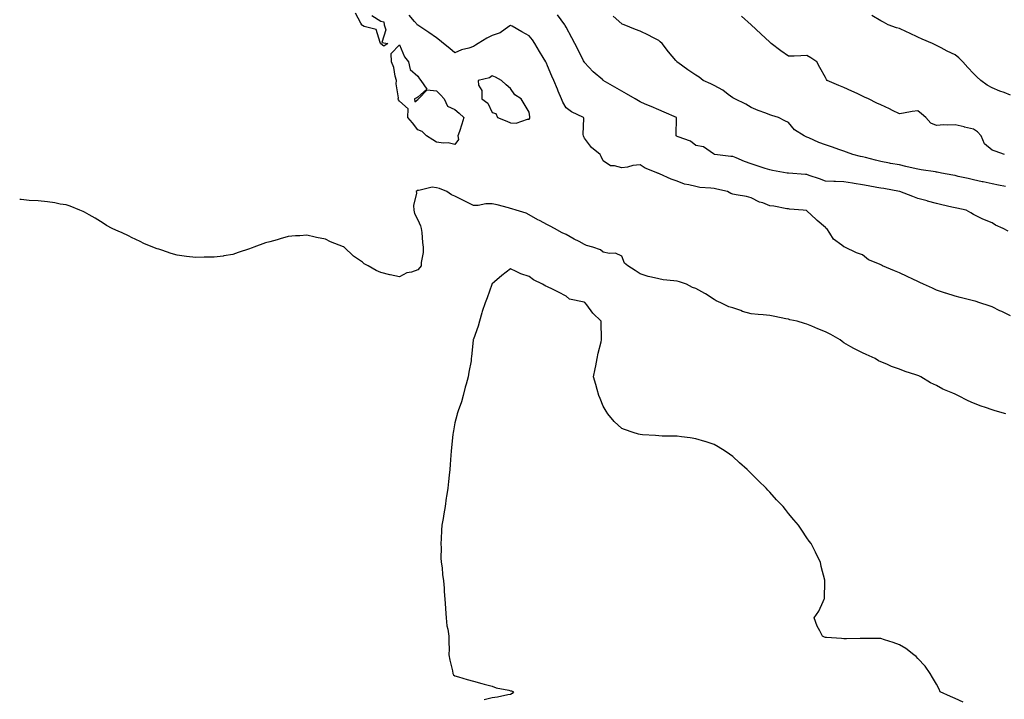
# Model space of a CAD drawing. Units: inches. Extents: x 1037123 to 1039763, y 7337498 to 7340138.
# Drawn here: x 1037123 to 1037655, y 7338398 to 7338765 of the extents above; entities that cross this region are included whole.
import ezdxf

# ---------------------------------------------------------------- set-up
doc = ezdxf.new("R2010")
doc.units = ezdxf.units.IN
doc.header["$MEASUREMENT"] = 0
doc.layers.add('Contour_10377337', color=7, linetype='Continuous', true_color=0xdb09bf)

msp = doc.modelspace()

# ---------------------------------------------------------------- linework, layer by layer
at = {"layer": 'Contour_10377337'}
for points in [[(1037313.09, 7338766.95, 3202), (1037318.05, 7338763.83, 3202), (1037319.71, 7338763.59, 3202), (1037319.89, 7338761.92, 3202), (1037320.71, 7338759.26, 3202), (1037318.54, 7338752.4, 3202), (1037321.7, 7338751.92, 3202), (1037319.57, 7338750.39, 3202), (1037318.05, 7338751.6, 3202), (1037317.91, 7338751.78, 3202), (1037317.87, 7338751.92, 3202), (1037317.62, 7338752.35, 3202), (1037315.53, 7338759.4, 3202), (1037308.97, 7338761.01, 3202), (1037308.05, 7338761.52, 3202), (1037307.82, 7338761.68, 3202), (1037307.76, 7338761.92, 3202), (1037307.23, 7338762.74, 3202), (1037304.38, 7338768.24, 3202)], [(1037658.05, 7338604.9, 3202), (1037653.3, 7338607.17, 3202), (1037652.31, 7338607.65, 3202), (1037648.05, 7338609.71, 3202), (1037646.41, 7338610.27, 3202), (1037641.45, 7338611.92, 3202), (1037638.89, 7338612.76, 3202), (1037638.05, 7338613.04, 3202), (1037636.57, 7338613.4, 3202), (1037630.88, 7338614.76, 3202), (1037628.05, 7338615.47, 3202), (1037623.15, 7338617.02, 3202), (1037622.84, 7338617.14, 3202), (1037618.05, 7338618.78, 3202), (1037615.84, 7338619.71, 3202), (1037611.08, 7338621.92, 3202), (1037609.03, 7338622.9, 3202), (1037608.05, 7338623.4, 3202), (1037605.32, 7338624.66, 3202), (1037602.23, 7338626.09, 3202), (1037598.05, 7338628, 3202), (1037595.34, 7338629.21, 3202), (1037588.87, 7338631.92, 3202), (1037588.3, 7338632.17, 3202), (1037588.05, 7338632.31, 3202), (1037587.25, 7338632.73, 3202), (1037581.27, 7338635.13, 3202), (1037578.05, 7338637.76, 3202), (1037574.91, 7338638.78, 3202), (1037568.48, 7338641.92, 3202), (1037568.19, 7338642.05, 3202), (1037568.05, 7338642.16, 3202), (1037566.98, 7338643, 3202), (1037562.35, 7338646.21, 3202), (1037560.45, 7338649.51, 3202), (1037558.81, 7338651.92, 3202), (1037558.32, 7338652.19, 3202), (1037558.05, 7338652.53, 3202), (1037553.69, 7338656.28, 3202), (1037552.99, 7338656.87, 3202), (1037548.05, 7338661.48, 3202), (1037547.78, 7338661.64, 3202), (1037545.96, 7338661.92, 3202), (1037538.58, 7338662.44, 3202), (1037538.05, 7338662.56, 3202), (1037537.31, 7338662.66, 3202), (1037530.2, 7338664.06, 3202), (1037528.05, 7338664.31, 3202), (1037524.2, 7338665.77, 3202), (1037522.41, 7338666.27, 3202), (1037518.05, 7338668.57, 3202), (1037515.47, 7338669.35, 3202), (1037509.85, 7338670.11, 3202), (1037508.05, 7338670.54, 3202), (1037506.94, 7338670.81, 3202), (1037505.12, 7338671.92, 3202), (1037499.42, 7338673.28, 3202), (1037498.05, 7338673.52, 3202), (1037496.16, 7338673.81, 3202), (1037490.32, 7338674.2, 3202), (1037488.05, 7338674.63, 3202), (1037484.32, 7338675.64, 3202), (1037482.05, 7338675.91, 3202), (1037478.05, 7338677.59, 3202), (1037474.83, 7338678.69, 3202), (1037468.46, 7338681.5, 3202), (1037468.05, 7338681.67, 3202), (1037467.84, 7338681.71, 3202), (1037467.52, 7338681.92, 3202), (1037460.65, 7338684.52, 3202), (1037458.05, 7338686.3, 3202), (1037454.03, 7338685.95, 3202), (1037451.23, 7338685.11, 3202), (1037448.05, 7338684.71, 3202), (1037444.14, 7338685.83, 3202), (1037441.94, 7338685.8, 3202), (1037438.05, 7338688.55, 3202), (1037437.01, 7338690.88, 3202), (1037436.51, 7338691.92, 3202), (1037431.82, 7338695.69, 3202), (1037428.05, 7338700.71, 3202), (1037427.66, 7338701.53, 3202), (1037427.37, 7338701.92, 3202), (1037427.21, 7338702.76, 3202), (1037427.58, 7338711.46, 3202), (1037427.44, 7338711.92, 3202), (1037421.04, 7338714.91, 3202), (1037418.05, 7338717.12, 3202), (1037416.35, 7338720.22, 3202), (1037415.59, 7338721.92, 3202), (1037413.79, 7338726.18, 3202), (1037413.34, 7338727.22, 3202), (1037411.37, 7338731.92, 3202), (1037410.32, 7338734.18, 3202), (1037408.05, 7338739.83, 3202), (1037407.41, 7338741.28, 3202), (1037407.11, 7338741.92, 3202), (1037405.63, 7338744.35, 3202), (1037403.64, 7338747.51, 3202), (1037401.12, 7338751.92, 3202), (1037399.94, 7338753.8, 3202), (1037398.05, 7338755.95, 3202), (1037394.22, 7338758.08, 3202), (1037388.85, 7338761.12, 3202), (1037388.05, 7338761.57, 3202), (1037387.15, 7338761.02, 3202), (1037382.42, 7338757.55, 3202), (1037378.05, 7338756.14, 3202), (1037375.2, 7338754.76, 3202), (1037370.55, 7338751.92, 3202), (1037369.12, 7338750.85, 3202), (1037368.05, 7338750.26, 3202), (1037365.53, 7338749.4, 3202), (1037361.51, 7338748.46, 3202), (1037358.05, 7338746.8, 3202), (1037355.24, 7338749.11, 3202), (1037351.82, 7338751.92, 3202), (1037349.75, 7338753.62, 3202), (1037348.05, 7338754.88, 3202), (1037343.91, 7338757.78, 3202), (1037338.56, 7338761.42, 3202), (1037338.05, 7338761.76, 3202), (1037337.87, 7338761.74, 3202), (1037337.82, 7338761.92, 3202), (1037336.19, 7338763.78, 3202), (1037333.26, 7338767.13, 3202)], [(1037656.66, 7338650.54, 3201), (1037654.03, 7338651.92, 3201), (1037649.98, 7338653.84, 3201), (1037648.05, 7338654.97, 3201), (1037643.15, 7338657.01, 3201), (1037642.74, 7338657.24, 3201), (1037638.05, 7338659.62, 3201), (1037636.59, 7338660.46, 3201), (1037634.1, 7338661.92, 3201), (1037629.07, 7338662.93, 3201), (1037628.05, 7338663.17, 3201), (1037626.37, 7338663.59, 3201), (1037620.9, 7338664.78, 3201), (1037618.05, 7338665.54, 3201), (1037613.17, 7338666.8, 3201), (1037612.97, 7338666.85, 3201), (1037608.05, 7338668.18, 3201), (1037605.32, 7338669.18, 3201), (1037598.19, 7338671.92, 3201), (1037598.07, 7338671.95, 3201), (1037598.01, 7338671.96, 3201), (1037589.69, 7338673.57, 3201), (1037588.05, 7338673.79, 3201), (1037585.76, 7338674.2, 3201), (1037581.17, 7338675.05, 3201), (1037578.05, 7338675.6, 3201), (1037573.66, 7338676.31, 3201), (1037572.6, 7338676.47, 3201), (1037568.05, 7338677.21, 3201), (1037563.46, 7338677.33, 3201), (1037562.52, 7338677.45, 3201), (1037558.05, 7338677.57, 3201), (1037554.92, 7338678.79, 3201), (1037549.36, 7338680.6, 3201), (1037548.05, 7338681.07, 3201), (1037547.29, 7338681.15, 3201), (1037538.13, 7338681.84, 3201), (1037537.97, 7338681.85, 3201), (1037537.46, 7338681.92, 3201), (1037529.51, 7338683.38, 3201), (1037528.05, 7338683.61, 3201), (1037525.53, 7338684.44, 3201), (1037521.8, 7338685.68, 3201), (1037518.05, 7338686.92, 3201), (1037514.36, 7338688.22, 3201), (1037509.91, 7338690.06, 3201), (1037508.05, 7338690.78, 3201), (1037507.03, 7338690.91, 3201), (1037498.34, 7338691.92, 3201), (1037498.15, 7338692.02, 3201), (1037498.05, 7338692.11, 3201), (1037497.7, 7338692.27, 3201), (1037492.21, 7338696.09, 3201), (1037488.05, 7338696.83, 3201), (1037485.26, 7338699.13, 3201), (1037478.48, 7338701.49, 3201), (1037478.05, 7338701.7, 3201), (1037477.89, 7338701.77, 3201), (1037477.46, 7338701.92, 3201), (1037477.5, 7338702.47, 3201), (1037477.7, 7338711.57, 3201), (1037477.72, 7338711.92, 3201), (1037470.94, 7338714.81, 3201), (1037468.05, 7338716.04, 3201), (1037463.95, 7338717.82, 3201), (1037460.8, 7338719.17, 3201), (1037458.05, 7338720.35, 3201), (1037457.05, 7338720.93, 3201), (1037455.3, 7338721.92, 3201), (1037450.73, 7338724.6, 3201), (1037448.05, 7338726.09, 3201), (1037444.38, 7338728.24, 3201), (1037438.09, 7338731.92, 3201), (1037438.05, 7338731.94, 3201), (1037437.82, 7338732.15, 3201), (1037432.74, 7338736.6, 3201), (1037428.05, 7338741.51, 3201), (1037427.89, 7338741.77, 3201), (1037427.8, 7338741.92, 3201), (1037427.52, 7338742.44, 3201), (1037424.53, 7338748.4, 3201), (1037422.78, 7338751.92, 3201), (1037421.1, 7338754.96, 3201), (1037418.05, 7338760.62, 3201), (1037417.62, 7338761.5, 3201), (1037417.37, 7338761.92, 3201), (1037415.35, 7338764.63, 3201), (1037413.38, 7338767.26, 3201)], [(1037655.24, 7338674.73, 3200), (1037651.55, 7338675.42, 3200), (1037648.05, 7338676.08, 3200), (1037643.23, 7338677.1, 3200), (1037642.78, 7338677.2, 3200), (1037638.05, 7338678.2, 3200), (1037635.06, 7338678.93, 3200), (1037629.83, 7338680.15, 3200), (1037628.05, 7338680.57, 3200), (1037626.94, 7338680.81, 3200), (1037620.73, 7338681.92, 3200), (1037618.48, 7338682.35, 3200), (1037618.05, 7338682.42, 3200), (1037617.46, 7338682.5, 3200), (1037609.85, 7338683.72, 3200), (1037608.05, 7338683.93, 3200), (1037605.39, 7338684.58, 3200), (1037601.55, 7338685.41, 3200), (1037598.05, 7338686.33, 3200), (1037593.28, 7338687.15, 3200), (1037592.68, 7338687.29, 3200), (1037588.05, 7338688.18, 3200), (1037585.06, 7338688.93, 3200), (1037579.75, 7338690.23, 3200), (1037578.05, 7338690.65, 3200), (1037577.03, 7338690.9, 3200), (1037572.95, 7338691.92, 3200), (1037569.36, 7338693.23, 3200), (1037568.05, 7338693.68, 3200), (1037565.35, 7338694.62, 3200), (1037561.96, 7338695.84, 3200), (1037558.05, 7338697.14, 3200), (1037554.57, 7338698.45, 3200), (1037549.12, 7338700.85, 3200), (1037548.05, 7338701.29, 3200), (1037547.6, 7338701.47, 3200), (1037546.64, 7338701.92, 3200), (1037541.41, 7338705.27, 3200), (1037538.05, 7338709.18, 3200), (1037536.19, 7338710.07, 3200), (1037532.82, 7338711.92, 3200), (1037529.09, 7338712.96, 3200), (1037528.05, 7338713.26, 3200), (1037525.82, 7338714.15, 3200), (1037521.8, 7338715.67, 3200), (1037518.05, 7338717.3, 3200), (1037515.18, 7338719.04, 3200), (1037509.09, 7338721.92, 3200), (1037508.44, 7338722.31, 3200), (1037508.05, 7338722.54, 3200), (1037505.61, 7338724.37, 3200), (1037502.76, 7338726.62, 3200), (1037498.05, 7338729.21, 3200), (1037496.17, 7338730.04, 3200), (1037492.05, 7338731.92, 3200), (1037489.81, 7338733.68, 3200), (1037488.05, 7338734.78, 3200), (1037483.81, 7338737.68, 3200), (1037478.38, 7338741.59, 3200), (1037478.05, 7338741.83, 3200), (1037477.99, 7338741.87, 3200), (1037477.93, 7338741.92, 3200), (1037477.37, 7338742.61, 3200), (1037473.4, 7338747.27, 3200), (1037469.83, 7338751.92, 3200), (1037468.91, 7338752.77, 3200), (1037468.05, 7338753.47, 3200), (1037464.91, 7338755.06, 3200), (1037462.46, 7338756.33, 3200), (1037458.05, 7338758.45, 3200), (1037455.49, 7338759.36, 3200), (1037449.32, 7338761.92, 3200), (1037448.4, 7338762.28, 3200), (1037448.05, 7338762.44, 3200), (1037443.46, 7338766.51, 3200)], [(1037654.77, 7338691.92, 3199), (1037649.81, 7338693.68, 3199), (1037648.05, 7338694.31, 3199), (1037643.89, 7338697.76, 3199), (1037642.21, 7338701.92, 3199), (1037640.24, 7338704.1, 3199), (1037638.05, 7338705.6, 3199), (1037633.23, 7338706.75, 3199), (1037632.95, 7338706.81, 3199), (1037628.05, 7338708.03, 3199), (1037623.93, 7338707.79, 3199), (1037622.05, 7338707.92, 3199), (1037618.05, 7338707.62, 3199), (1037614.96, 7338708.82, 3199), (1037612.25, 7338711.92, 3199), (1037609.96, 7338713.84, 3199), (1037608.05, 7338715.45, 3199), (1037604.85, 7338715.12, 3199), (1037600.3, 7338714.16, 3199), (1037598.05, 7338713.88, 3199), (1037594.26, 7338715.71, 3199), (1037592.64, 7338716.51, 3199), (1037588.05, 7338718.65, 3199), (1037585.84, 7338719.71, 3199), (1037581.25, 7338721.92, 3199), (1037579.1, 7338722.96, 3199), (1037578.05, 7338723.46, 3199), (1037575.16, 7338724.81, 3199), (1037572.29, 7338726.16, 3199), (1037568.05, 7338728.1, 3199), (1037565.37, 7338729.24, 3199), (1037559.03, 7338731.92, 3199), (1037558.58, 7338732.46, 3199), (1037558.05, 7338733.42, 3199), (1037554.98, 7338738.86, 3199), (1037553.34, 7338741.92, 3199), (1037550.22, 7338744.09, 3199), (1037548.05, 7338745.38, 3199), (1037544.73, 7338745.24, 3199), (1037541.21, 7338745.07, 3199), (1037538.05, 7338744.92, 3199), (1037534.07, 7338747.94, 3199), (1037528.77, 7338751.92, 3199), (1037528.38, 7338752.25, 3199), (1037528.05, 7338752.53, 3199), (1037523.17, 7338757.05, 3199), (1037518.05, 7338761.92, 3199), (1037512.72, 7338766.59, 3199)], [(1037658.05, 7338724.03, 3198), (1037654.65, 7338725.31, 3198), (1037652.25, 7338726.12, 3198), (1037648.05, 7338727.93, 3198), (1037645.49, 7338729.37, 3198), (1037641.94, 7338731.92, 3198), (1037639.89, 7338733.76, 3198), (1037638.05, 7338735.63, 3198), (1037634.98, 7338738.86, 3198), (1037632.25, 7338741.92, 3198), (1037630.16, 7338744.03, 3198), (1037628.05, 7338745.65, 3198), (1037623.85, 7338747.72, 3198), (1037620.57, 7338749.41, 3198), (1037618.05, 7338750.68, 3198), (1037617.29, 7338751.16, 3198), (1037615.86, 7338751.92, 3198), (1037610.35, 7338754.21, 3198), (1037608.05, 7338755.22, 3198), (1037603.5, 7338757.37, 3198), (1037601.86, 7338758.11, 3198), (1037598.05, 7338759.86, 3198), (1037596.45, 7338760.32, 3198), (1037592.03, 7338761.92, 3198), (1037589.44, 7338763.3, 3198), (1037588.05, 7338764.06, 3198), (1037583.09, 7338766.89, 3198)], [(1037655.45, 7338551.92, 3203), (1037649.77, 7338553.64, 3203), (1037648.05, 7338554.21, 3203), (1037644.55, 7338555.43, 3203), (1037642.25, 7338556.11, 3203), (1037638.05, 7338557.77, 3203), (1037635.06, 7338558.94, 3203), (1037629.59, 7338561.92, 3203), (1037628.5, 7338562.37, 3203), (1037628.05, 7338562.62, 3203), (1037626.78, 7338563.19, 3203), (1037621.47, 7338565.33, 3203), (1037618.05, 7338567.2, 3203), (1037614.81, 7338568.68, 3203), (1037609.63, 7338571.92, 3203), (1037608.56, 7338572.42, 3203), (1037608.05, 7338572.65, 3203), (1037606.96, 7338573.02, 3203), (1037601.04, 7338574.91, 3203), (1037598.05, 7338576, 3203), (1037593.73, 7338577.61, 3203), (1037591.27, 7338578.7, 3203), (1037588.05, 7338580.02, 3203), (1037586.78, 7338580.66, 3203), (1037584.92, 7338581.92, 3203), (1037580.08, 7338583.95, 3203), (1037578.05, 7338584.89, 3203), (1037573.38, 7338587.26, 3203), (1037571.76, 7338588.21, 3203), (1037568.05, 7338590.31, 3203), (1037567.11, 7338590.97, 3203), (1037566.1, 7338591.92, 3203), (1037560.9, 7338594.77, 3203), (1037558.05, 7338596.2, 3203), (1037554.03, 7338597.9, 3203), (1037550.75, 7338599.22, 3203), (1037548.05, 7338600.33, 3203), (1037546.84, 7338600.7, 3203), (1037542.85, 7338601.92, 3203), (1037538.93, 7338602.79, 3203), (1037538.05, 7338602.98, 3203), (1037536.7, 7338603.26, 3203), (1037530.69, 7338604.55, 3203), (1037528.05, 7338605.09, 3203), (1037524.51, 7338605.45, 3203), (1037521.74, 7338605.62, 3203), (1037518.05, 7338606.03, 3203), (1037513.32, 7338607.2, 3203), (1037512.31, 7338607.67, 3203), (1037508.05, 7338609.15, 3203), (1037505.94, 7338609.81, 3203), (1037501.64, 7338611.92, 3203), (1037499.12, 7338612.99, 3203), (1037498.05, 7338613.73, 3203), (1037493.23, 7338616.74, 3203), (1037493.01, 7338616.88, 3203), (1037488.05, 7338619.56, 3203), (1037486.33, 7338620.19, 3203), (1037482.97, 7338621.92, 3203), (1037479.34, 7338623.22, 3203), (1037478.05, 7338623.53, 3203), (1037476.14, 7338623.84, 3203), (1037470.43, 7338624.3, 3203), (1037468.05, 7338624.77, 3203), (1037464.18, 7338625.79, 3203), (1037462.31, 7338626.18, 3203), (1037458.05, 7338627.47, 3203), (1037455.39, 7338629.25, 3203), (1037451.41, 7338631.92, 3203), (1037449.5, 7338633.36, 3203), (1037448.05, 7338637.09, 3203), (1037444.79, 7338638.66, 3203), (1037441.45, 7338638.52, 3203), (1037438.05, 7338639.31, 3203), (1037436.53, 7338640.41, 3203), (1037432.5, 7338641.92, 3203), (1037429.01, 7338642.88, 3203), (1037428.05, 7338643.32, 3203), (1037425.04, 7338644.92, 3203), (1037422.44, 7338646.31, 3203), (1037418.05, 7338648.67, 3203), (1037415.84, 7338649.72, 3203), (1037411.86, 7338651.92, 3203), (1037409.46, 7338653.32, 3203), (1037408.05, 7338653.92, 3203), (1037403.73, 7338656.23, 3203), (1037402.84, 7338656.7, 3203), (1037398.05, 7338659.44, 3203), (1037396.41, 7338660.28, 3203), (1037391.04, 7338661.92, 3203), (1037388.69, 7338662.57, 3203), (1037388.05, 7338662.79, 3203), (1037386.9, 7338663.08, 3203), (1037380.8, 7338664.68, 3203), (1037378.05, 7338665.33, 3203), (1037374.73, 7338665.25, 3203), (1037370.63, 7338664.49, 3203), (1037368.05, 7338664.4, 3203), (1037363.05, 7338666.92, 3203), (1037363.03, 7338666.93, 3203), (1037358.05, 7338669.53, 3203), (1037356.23, 7338670.11, 3203), (1037353.71, 7338671.92, 3203), (1037349.65, 7338673.53, 3203), (1037348.05, 7338674.02, 3203), (1037345.69, 7338674.29, 3203), (1037338.58, 7338672.45, 3203), (1037338.05, 7338672.6, 3203), (1037337.56, 7338672.4, 3203), (1037337.07, 7338671.92, 3203), (1037337.21, 7338671.07, 3203), (1037335.63, 7338664.34, 3203), (1037335.8, 7338661.92, 3203), (1037336.19, 7338660.07, 3203), (1037338.05, 7338656.71, 3203), (1037339.51, 7338653.39, 3203), (1037339.81, 7338651.92, 3203), (1037340.08, 7338649.89, 3203), (1037340.53, 7338644.41, 3203), (1037340.88, 7338641.92, 3203), (1037340.92, 7338639.05, 3203), (1037339.73, 7338633.59, 3203), (1037339.75, 7338631.92, 3203), (1037339.01, 7338630.96, 3203), (1037338.05, 7338629.64, 3203), (1037334.63, 7338628.5, 3203), (1037331.98, 7338628, 3203), (1037328.05, 7338626, 3203), (1037323.09, 7338626.96, 3203), (1037322.95, 7338627.02, 3203), (1037318.05, 7338628.32, 3203), (1037315.41, 7338629.28, 3203), (1037311.12, 7338631.92, 3203), (1037309.09, 7338632.95, 3203), (1037308.05, 7338633.91, 3203), (1037303.25, 7338637.12, 3203), (1037298.23, 7338641.92, 3203), (1037298.05, 7338642.05, 3203), (1037297.82, 7338642.15, 3203), (1037290.88, 7338644.75, 3203), (1037288.05, 7338646.19, 3203), (1037283.3, 7338647.18, 3203), (1037282.58, 7338647.39, 3203), (1037278.05, 7338648.45, 3203), (1037274.18, 7338648.05, 3203), (1037271.96, 7338648.01, 3203), (1037268.05, 7338647.65, 3203), (1037263.6, 7338646.38, 3203), (1037262.01, 7338645.88, 3203), (1037258.05, 7338644.8, 3203), (1037255.78, 7338644.18, 3203), (1037249.42, 7338641.92, 3203), (1037248.46, 7338641.51, 3203), (1037248.05, 7338641.3, 3203), (1037247.11, 7338640.98, 3203), (1037240.98, 7338638.99, 3203), (1037238.05, 7338637.98, 3203), (1037233.3, 7338637.18, 3203), (1037232.85, 7338637.11, 3203), (1037228.05, 7338636.49, 3203), (1037223.48, 7338636.49, 3203), (1037222.58, 7338636.46, 3203), (1037218.05, 7338636.4, 3203), (1037213.05, 7338636.92, 3203), (1037208.05, 7338637.53, 3203), (1037204.71, 7338638.59, 3203), (1037199.71, 7338640.26, 3203), (1037198.05, 7338640.8, 3203), (1037197.23, 7338641.1, 3203), (1037194.94, 7338641.92, 3203), (1037190.08, 7338643.96, 3203), (1037188.05, 7338644.9, 3203), (1037183.34, 7338647.22, 3203), (1037182.17, 7338647.8, 3203), (1037178.05, 7338649.8, 3203), (1037176.49, 7338650.36, 3203), (1037172.87, 7338651.92, 3203), (1037169.81, 7338653.68, 3203), (1037168.05, 7338654.81, 3203), (1037163.73, 7338657.59, 3203), (1037160.55, 7338659.42, 3203), (1037158.05, 7338660.86, 3203), (1037157.33, 7338661.21, 3203), (1037155.55, 7338661.92, 3203), (1037150.2, 7338664.06, 3203), (1037148.05, 7338664.7, 3203), (1037144.79, 7338665.18, 3203), (1037142, 7338665.87, 3203), (1037138.05, 7338666.4, 3203), (1037133.05, 7338666.92, 3203), (1037128.05, 7338667.17, 3203), (1037123.73, 7338667.6, 3203), (1037123, 7338667.65, 3203)], [(1037632.5, 7338396.37, 3204), (1037628.05, 7338398.28, 3204), (1037625.57, 7338399.45, 3204), (1037620.04, 7338401.92, 3204), (1037619.5, 7338403.36, 3204), (1037618.05, 7338406.18, 3204), (1037615.86, 7338409.74, 3204), (1037614.65, 7338411.92, 3204), (1037611.9, 7338415.77, 3204), (1037608.05, 7338420.03, 3204), (1037607.11, 7338420.97, 3204), (1037605.86, 7338421.92, 3204), (1037601.53, 7338425.39, 3204), (1037598.05, 7338427.3, 3204), (1037594.63, 7338428.51, 3204), (1037589.92, 7338430.05, 3204), (1037588.05, 7338430.71, 3204), (1037586.82, 7338430.69, 3204), (1037579.2, 7338430.77, 3204), (1037578.05, 7338430.76, 3204), (1037576.9, 7338430.77, 3204), (1037569.36, 7338430.62, 3204), (1037568.05, 7338430.62, 3204), (1037566.78, 7338430.65, 3204), (1037558.73, 7338431.24, 3204), (1037558.05, 7338431.25, 3204), (1037557.58, 7338431.44, 3204), (1037556.55, 7338431.92, 3204), (1037555.04, 7338434.92, 3204), (1037553.54, 7338437.41, 3204), (1037552.07, 7338441.92, 3204), (1037554.5, 7338445.48, 3204), (1037556.8, 7338450.67, 3204), (1037557.42, 7338451.92, 3204), (1037557.58, 7338452.39, 3204), (1037557.66, 7338461.53, 3204), (1037557.74, 7338461.92, 3204), (1037557.68, 7338462.29, 3204), (1037555.76, 7338469.64, 3204), (1037555.47, 7338471.92, 3204), (1037552.89, 7338476.76, 3204), (1037552.64, 7338477.34, 3204), (1037550.41, 7338481.92, 3204), (1037549.36, 7338483.23, 3204), (1037548.05, 7338484.98, 3204), (1037545.26, 7338489.13, 3204), (1037543.46, 7338491.92, 3204), (1037540.92, 7338494.8, 3204), (1037538.05, 7338498.26, 3204), (1037536.43, 7338500.3, 3204), (1037535.24, 7338501.92, 3204), (1037531.72, 7338505.6, 3204), (1037528.05, 7338509.71, 3204), (1037526.98, 7338510.85, 3204), (1037526, 7338511.92, 3204), (1037521.96, 7338515.84, 3204), (1037518.05, 7338519.84, 3204), (1037516.98, 7338520.84, 3204), (1037515.86, 7338521.92, 3204), (1037511.7, 7338525.57, 3204), (1037508.05, 7338528.87, 3204), (1037506.27, 7338530.15, 3204), (1037503.85, 7338531.92, 3204), (1037500.24, 7338534.12, 3204), (1037498.05, 7338535.38, 3204), (1037493.13, 7338536.99, 3204), (1037492.91, 7338537.05, 3204), (1037488.05, 7338538.57, 3204), (1037485.12, 7338539, 3204), (1037480.37, 7338539.59, 3204), (1037478.05, 7338539.91, 3204), (1037476.12, 7338539.99, 3204), (1037470, 7338539.96, 3204), (1037468.05, 7338540.04, 3204), (1037466.35, 7338540.21, 3204), (1037459.28, 7338540.68, 3204), (1037458.05, 7338540.8, 3204), (1037457.17, 7338541.05, 3204), (1037454.3, 7338541.92, 3204), (1037449.57, 7338543.44, 3204), (1037448.05, 7338544.01, 3204), (1037444.03, 7338547.9, 3204), (1037440.65, 7338551.92, 3204), (1037439.63, 7338553.5, 3204), (1037438.05, 7338556.1, 3204), (1037436.37, 7338560.25, 3204), (1037435.71, 7338561.92, 3204), (1037434.77, 7338565.2, 3204), (1037434.01, 7338567.87, 3204), (1037432.87, 7338571.92, 3204), (1037433.73, 7338576.23, 3204), (1037434.05, 7338577.91, 3204), (1037434.81, 7338581.92, 3204), (1037435.3, 7338584.68, 3204), (1037436.96, 7338590.83, 3204), (1037437.19, 7338591.92, 3204), (1037437.09, 7338592.87, 3204), (1037437.05, 7338600.92, 3204), (1037436.94, 7338601.92, 3204), (1037432.44, 7338606.32, 3204), (1037429.24, 7338610.72, 3204), (1037428.34, 7338611.92, 3204), (1037428.15, 7338612.01, 3204), (1037428.05, 7338612.06, 3204), (1037427.82, 7338612.16, 3204), (1037419.96, 7338613.84, 3204), (1037418.05, 7338615.41, 3204), (1037413.85, 7338617.72, 3204), (1037410.75, 7338619.22, 3204), (1037408.05, 7338620.59, 3204), (1037407.05, 7338620.92, 3204), (1037405.37, 7338621.92, 3204), (1037400.39, 7338624.26, 3204), (1037398.05, 7338626.05, 3204), (1037393.58, 7338627.45, 3204), (1037391.12, 7338628.86, 3204), (1037388.05, 7338630.3, 3204), (1037383.4, 7338626.58, 3204), (1037379.3, 7338623.17, 3204), (1037378.05, 7338622.13, 3204), (1037377.97, 7338621.92, 3204), (1037377.91, 7338621.79, 3204), (1037375.47, 7338614.5, 3204), (1037374.26, 7338611.92, 3204), (1037372.78, 7338607.2, 3204), (1037372.6, 7338606.48, 3204), (1037371.35, 7338601.92, 3204), (1037370.63, 7338599.34, 3204), (1037368.05, 7338592.35, 3204), (1037367.93, 7338592.04, 3204), (1037367.91, 7338591.92, 3204), (1037367.89, 7338591.75, 3204), (1037367, 7338582.97, 3204), (1037366.86, 7338581.92, 3204), (1037366.7, 7338580.56, 3204), (1037365.45, 7338574.52, 3204), (1037365.18, 7338571.92, 3204), (1037364.07, 7338567.93, 3204), (1037363.56, 7338566.42, 3204), (1037362.46, 7338561.92, 3204), (1037361.51, 7338558.47, 3204), (1037359.77, 7338553.64, 3204), (1037359.22, 7338551.92, 3204), (1037358.97, 7338551, 3204), (1037358.05, 7338547.12, 3204), (1037357.17, 7338542.8, 3204), (1037357.03, 7338541.92, 3204), (1037356.92, 7338540.79, 3204), (1037356.21, 7338533.76, 3204), (1037356, 7338531.92, 3204), (1037355.86, 7338529.74, 3204), (1037355.41, 7338524.57, 3204), (1037355.24, 7338521.92, 3204), (1037354.94, 7338518.82, 3204), (1037354.5, 7338515.48, 3204), (1037354.18, 7338511.92, 3204), (1037353.5, 7338507.36, 3204), (1037353.34, 7338506.63, 3204), (1037352.72, 7338501.92, 3204), (1037352, 7338497.97, 3204), (1037351.64, 7338495.5, 3204), (1037351.02, 7338491.92, 3204), (1037350.78, 7338489.19, 3204), (1037350.59, 7338484.46, 3204), (1037350.37, 7338481.92, 3204), (1037350.55, 7338479.42, 3204), (1037350.49, 7338474.35, 3204), (1037350.67, 7338471.92, 3204), (1037351.04, 7338468.93, 3204), (1037351.33, 7338465.2, 3204), (1037351.8, 7338461.92, 3204), (1037352.13, 7338457.85, 3204), (1037352.19, 7338456.06, 3204), (1037352.54, 7338451.92, 3204), (1037352.85, 7338447.11, 3204), (1037352.87, 7338446.73, 3204), (1037353.23, 7338441.92, 3204), (1037353.71, 7338437.58, 3204), (1037354.18, 7338435.78, 3204), (1037354.75, 7338431.92, 3204), (1037354.67, 7338428.55, 3204), (1037354.89, 7338425.08, 3204), (1037354.81, 7338421.92, 3204), (1037355.18, 7338419.04, 3204), (1037356.72, 7338413.25, 3204), (1037356.94, 7338411.92, 3204), (1037357.31, 7338411.18, 3204), (1037358.05, 7338410.56, 3204), (1037359.94, 7338410.03, 3204), (1037364.67, 7338408.55, 3204), (1037368.05, 7338407.69, 3204), (1037372.58, 7338406.45, 3204), (1037373.85, 7338406.12, 3204), (1037378.05, 7338405.02, 3204), (1037380.22, 7338404.08, 3204), (1037387.09, 7338402.88, 3204), (1037388.05, 7338402.58, 3204), (1037388.6, 7338402.46, 3204), (1037389.69, 7338401.92, 3204), (1037388.85, 7338401.11, 3204), (1037388.05, 7338400.6, 3204), (1037386.55, 7338400.41, 3204), (1037380.96, 7338399.01, 3204), (1037378.05, 7338398.73, 3204), (1037373.85, 7338397.72, 3204)]]:
    msp.add_polyline3d(points, dxfattribs=at)
for points in [[(1037358.05, 7338697.28, 3202), (1037354.32, 7338698.19, 3202), (1037351.92, 7338698.05, 3202), (1037348.05, 7338698.62, 3202), (1037346.04, 7338699.91, 3202), (1037342.66, 7338701.92, 3202), (1037340.41, 7338704.28, 3202), (1037338.05, 7338705.17, 3202), (1037335.06, 7338708.94, 3202), (1037332.64, 7338711.92, 3202), (1037332.72, 7338716.59, 3202), (1037328.05, 7338720.67, 3202), (1037327.62, 7338721.5, 3202), (1037327.39, 7338721.92, 3202), (1037327.46, 7338722.5, 3202), (1037326.29, 7338730.15, 3202), (1037326.43, 7338731.92, 3202), (1037325.8, 7338734.18, 3202), (1037325.04, 7338738.91, 3202), (1037323.83, 7338741.92, 3202), (1037323.5, 7338746.46, 3202), (1037328.05, 7338751.2, 3202), (1037330.84, 7338744.71, 3202), (1037332.93, 7338741.92, 3202), (1037333.85, 7338737.73, 3202), (1037338.05, 7338734.21, 3202), (1037338.89, 7338732.76, 3202), (1037339.57, 7338731.92, 3202), (1037342.78, 7338727.19, 3202), (1037338.05, 7338722.83, 3202), (1037337.46, 7338722.5, 3202), (1037336.12, 7338721.92, 3202), (1037336.43, 7338720.3, 3202), (1037338.05, 7338721.64, 3202), (1037338.23, 7338721.75, 3202), (1037338.26, 7338721.92, 3202), (1037343.11, 7338726.86, 3202), (1037348.05, 7338726.36, 3202), (1037350.3, 7338724.17, 3202), (1037352.19, 7338721.92, 3202), (1037354.09, 7338717.96, 3202), (1037358.05, 7338716.23, 3202), (1037360.3, 7338714.16, 3202), (1037362.89, 7338711.92, 3202), (1037361.66, 7338708.31, 3202), (1037360.43, 7338704.3, 3202), (1037359.65, 7338701.92, 3202), (1037360.02, 7338699.95, 3202)], [(1037398.05, 7338710.93, 3203), (1037398.44, 7338711.53, 3203), (1037398.54, 7338711.92, 3203), (1037398.4, 7338712.28, 3203), (1037398.05, 7338714.71, 3203), (1037395.37, 7338719.24, 3203), (1037393.71, 7338721.92, 3203), (1037390.3, 7338724.16, 3203), (1037388.05, 7338727.57, 3203), (1037385.67, 7338729.53, 3203), (1037383.07, 7338731.92, 3203), (1037379.83, 7338733.7, 3203), (1037378.05, 7338734.34, 3203), (1037376.72, 7338733.25, 3203), (1037370.53, 7338731.92, 3203), (1037370.71, 7338729.27, 3203), (1037372.54, 7338726.41, 3203), (1037372.6, 7338721.92, 3203), (1037375.8, 7338719.67, 3203), (1037378.05, 7338714.59, 3203), (1037380.18, 7338714.05, 3203), (1037380.94, 7338711.92, 3203), (1037386.02, 7338709.9, 3203), (1037388.05, 7338709.1, 3203), (1037391.04, 7338708.93, 3203), (1037397.19, 7338711.06, 3203)]]:
    msp.add_polyline3d(points, close=True, dxfattribs=at)

doc.saveas('drawing.dxf')
